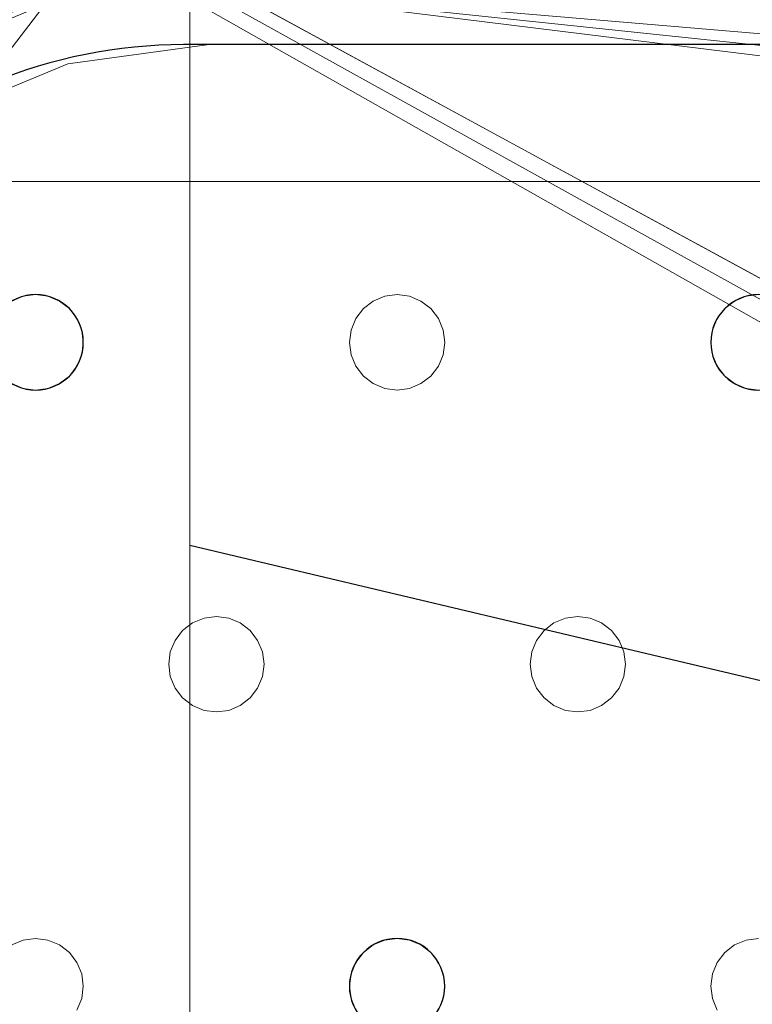
# Model space of a CAD drawing. Units: millimetres. Extents: x -1 to 1201, y -701 to 82.
# Drawn here: x 108 to 170, y -154 to -71 of the extents above; entities that cross this region are included whole.
import ezdxf

# ---------------------------------------------------------------- set-up
doc = ezdxf.new("R2010")
doc.units = ezdxf.units.MM
for name, color, linetype in [('IQ_200_2D', 1, 'Continuous'), ('IQ_200_3D', 1, 'Continuous'), ('IQ_204_2D', 7, 'Continuous')]:
    doc.layers.add(name, color=color, linetype=linetype)

msp = doc.modelspace()

# ---------------------------------------------------------------- linework, layer by layer
at = {"layer": 'IQ_200_2D', "linetype": 'Continuous'}
msp.add_lwpolyline([(179.001, -68.034), (121.968, -68.034, 0.414214), (75.002, -115), (75.002, -351.015, 0.414871), (121.968, -398.086), (1078.032, -397.981, 0.414234), (1125.002, -351.015), (1125.002, -115, 0.414871), (1078.036, -67.928), (640.451, -68.034), (640.451, -105, -0.414214), (605.451, -140), (594.549, -140, -0.414214), (559.549, -105), (559.549, -68.034), (479.001, -68.034)], format="xyb", dxfattribs=at)
at = {"layer": 'IQ_200_3D', "lineweight": 18}
for points in [[(1144.5, -64.5, 750), (55.5, -64.5, 750), (55.5, -84.5, 750), (1144.5, -84.5, 750)], [(1144.5, -84.5, 650), (55.5, -84.5, 650), (55.5, -64.5, 650), (1144.5, -64.5, 650)], [(554.549, -73, 890), (554.549, -73, 888), (124.349, -73, 888), (124.349, -73, 890)], [(1144.5, -84.5, 750), (55.5, -84.5, 750), (55.5, -84.5, 650), (1144.5, -84.5, 650)]]:
    msp.add_3dface(points, dxfattribs=at)
for points, invisible_edges in [([(112.256, -74.636, 890), (111.549, -94.536, 890), (112.378, -95.172, 890), (124.349, -73, 890)], 5), ([(124.349, -73, 888), (113.013, -96, 888), (112.378, -95.172, 888), (112.256, -74.636, 888)], 5), ([(124.349, -73, 888), (112.256, -74.636, 888), (112.256, -74.636, 890), (124.349, -73, 890)], 2), ([(124.349, -73, 890), (112.378, -95.172, 890), (113.013, -96, 890)], 13), ([(136.418, -96, 890), (137.054, -95.172, 890), (124.349, -73, 890), (113.013, -96, 890)], 14), ([(124.349, -73, 888), (137.054, -95.172, 888), (136.418, -96, 888), (113.013, -96, 888)], 13), ([(124.349, -73, 890), (138.847, -94.136, 890), (139.882, -94, 890)], 13), ([(138.847, -94.136, 890), (124.349, -73, 890), (137.882, -94.536, 890)], 3), ([(137.054, -95.172, 890), (137.882, -94.536, 890), (124.349, -73, 890)], 14), ([(139.882, -94, 890), (140.918, -94.136, 890), (124.349, -73, 890)], 14), ([(141.882, -94.536, 890), (168.216, -94.536, 890), (124.349, -73, 890), (140.918, -94.136, 890)], 7), ([(169.18, -94.136, 890), (124.349, -73, 890), (168.216, -94.536, 890)], 3), ([(199.514, -94.136, 890), (124.349, -73, 890), (171.251, -94.136, 890), (172.216, -94.536, 890)], 11), ([(169.18, -94.136, 890), (170.216, -94, 890), (124.349, -73, 890)], 14), ([(230.882, -94, 890), (124.349, -73, 890), (200.549, -94, 890), (201.584, -94.136, 890)], 11), ([(200.549, -94, 890), (124.349, -73, 890), (199.514, -94.136, 890)], 3), ([(171.251, -94.136, 890), (124.349, -73, 890), (170.216, -94, 890)], 3), ([(124.349, -73, 890), (230.882, -94, 890), (261.216, -94, 890), (291.549, -94, 890)], 15), ([(124.349, -73, 890), (291.549, -94, 890), (321.882, -94, 890), (352.216, -94, 890)], 15), ([(554.549, -73, 890), (124.349, -73, 890), (352.216, -94, 890), (382.549, -94, 890)], 14), ([(137.882, -94.536, 888), (137.054, -95.172, 888), (124.349, -73, 888)], 14), ([(138.847, -94.136, 888), (124.349, -73, 888), (139.882, -94, 888)], 3), ([(124.349, -73, 888), (138.847, -94.136, 888), (137.882, -94.536, 888)], 13), ([(140.918, -94.136, 888), (139.882, -94, 888), (124.349, -73, 888)], 14), ([(141.882, -94.536, 888), (140.918, -94.136, 888), (124.349, -73, 888), (168.216, -94.536, 888)], 14), ([(171.251, -94.136, 888), (170.216, -94, 888), (124.349, -73, 888), (199.514, -94.136, 888)], 14), ([(169.18, -94.136, 888), (124.349, -73, 888), (170.216, -94, 888)], 3), ([(124.349, -73, 888), (169.18, -94.136, 888), (168.216, -94.536, 888)], 13), ([(230.882, -94, 888), (201.584, -94.136, 888), (200.549, -94, 888), (124.349, -73, 888)], 13), ([(200.549, -94, 888), (199.514, -94.136, 888), (124.349, -73, 888)], 14), ([(261.216, -94, 888), (231.918, -94.136, 888), (230.882, -94, 888), (124.349, -73, 888)], 13), ([(352.216, -94, 888), (322.918, -94.136, 888), (321.882, -94, 888), (124.349, -73, 888)], 13), ([(124.349, -73, 888), (321.882, -94, 888), (291.549, -94, 888), (261.216, -94, 888)], 15), ([(124.349, -73, 888), (554.549, -73, 888), (352.216, -94, 888)], 14), ([(109.549, -94, 890), (110.584, -94.136, 890), (112.256, -74.636, 890), (100.991, -79.33, 890)], 10), ([(112.256, -74.636, 888), (110.584, -94.136, 888), (109.549, -94, 888), (100.991, -79.33, 888)], 5), ([(112.256, -74.636, 888), (100.991, -79.33, 888), (100.991, -79.33, 890), (112.256, -74.636, 890)], 10), ([(112.256, -74.636, 890), (110.584, -94.136, 890), (111.549, -94.536, 890)], 13), ([(111.549, -94.536, 888), (110.584, -94.136, 888), (112.256, -74.636, 888)], 14), ([(111.549, -94.536, 888), (112.256, -74.636, 888), (112.378, -95.172, 888)], 3), ([(100.991, -79.33, 890), (107.549, -94.536, 890), (108.514, -94.136, 890)], 13), ([(100.991, -79.33, 890), (108.514, -94.136, 890), (109.549, -94, 890)], 13), ([(108.514, -94.136, 888), (107.549, -94.536, 888), (100.991, -79.33, 888)], 14), ([(108.514, -94.136, 888), (100.991, -79.33, 888), (109.549, -94, 888)], 3), ([(108.514, -94.136, 890), (107.549, -94.536, 890), (107.549, -94.536, 888), (108.514, -94.136, 888)], 10), ([(108.514, -94.136, 888), (109.549, -94, 888), (109.549, -94, 890), (108.514, -94.136, 890)], 10), ([(109.549, -94, 888), (110.584, -94.136, 888), (110.584, -94.136, 890), (109.549, -94, 890)], 10), ([(111.549, -94.536, 890), (110.584, -94.136, 890), (110.584, -94.136, 888), (111.549, -94.536, 888)], 10), ([(138.847, -94.136, 890), (137.882, -94.536, 890), (137.882, -94.536, 888), (138.847, -94.136, 888)], 10), ([(138.847, -94.136, 888), (139.882, -94, 888), (139.882, -94, 890), (138.847, -94.136, 890)], 10), ([(139.882, -94, 888), (140.918, -94.136, 888), (140.918, -94.136, 890), (139.882, -94, 890)], 10), ([(141.882, -94.536, 890), (140.918, -94.136, 890), (140.918, -94.136, 888), (141.882, -94.536, 888)], 10), ([(169.18, -94.136, 890), (168.216, -94.536, 890), (168.216, -94.536, 888), (169.18, -94.136, 888)], 10), ([(169.18, -94.136, 888), (170.216, -94, 888), (170.216, -94, 890), (169.18, -94.136, 890)], 10), ([(112.378, -95.172, 890), (111.549, -94.536, 890), (111.549, -94.536, 888), (112.378, -95.172, 888)], 10), ([(137.882, -94.536, 890), (137.054, -95.172, 890), (137.054, -95.172, 888), (137.882, -94.536, 888)], 10), ([(168.216, -94.536, 890), (141.882, -94.536, 890), (142.711, -95.172, 890), (167.387, -95.172, 890)], 5), ([(168.216, -94.536, 888), (142.711, -95.172, 888), (141.882, -94.536, 888)], 13), ([(142.711, -95.172, 890), (141.882, -94.536, 890), (141.882, -94.536, 888), (142.711, -95.172, 888)], 10), ([(167.387, -95.172, 888), (143.347, -96, 888), (142.711, -95.172, 888), (168.216, -94.536, 888)], 5), ([(168.216, -94.536, 890), (167.387, -95.172, 890), (167.387, -95.172, 888), (168.216, -94.536, 888)], 10), ([(113.013, -96, 890), (112.378, -95.172, 890), (112.378, -95.172, 888), (113.013, -96, 888)], 10), ([(137.054, -95.172, 890), (136.418, -96, 890), (136.418, -96, 888), (137.054, -95.172, 888)], 10), ([(167.387, -95.172, 890), (142.711, -95.172, 890), (143.347, -96, 890), (166.752, -96, 890)], 5), ([(143.347, -96, 890), (142.711, -95.172, 890), (142.711, -95.172, 888), (143.347, -96, 888)], 10), ([(143.347, -96, 888), (167.387, -95.172, 888), (166.752, -96, 888)], 13), ([(167.387, -95.172, 890), (166.752, -96, 890), (166.752, -96, 888), (167.387, -95.172, 888)], 10), ([(136.418, -96, 890), (113.013, -96, 890), (113.413, -96.965, 890), (136.019, -96.965, 890)], 5), ([(136.418, -96, 888), (136.019, -96.965, 888), (113.413, -96.965, 888), (113.013, -96, 888)], 10), ([(113.413, -96.965, 890), (113.013, -96, 890), (113.013, -96, 888), (113.413, -96.965, 888)], 10), ([(136.418, -96, 890), (136.019, -96.965, 890), (136.019, -96.965, 888), (136.418, -96, 888)], 10), ([(166.752, -96, 890), (143.347, -96, 890), (143.746, -96.965, 890), (166.352, -96.965, 890)], 5), ([(143.746, -96.965, 888), (143.347, -96, 888), (166.752, -96, 888), (166.352, -96.965, 888)], 10), ([(143.746, -96.965, 890), (143.347, -96, 890), (143.347, -96, 888), (143.746, -96.965, 888)], 10), ([(166.752, -96, 890), (166.352, -96.965, 890), (166.352, -96.965, 888), (166.752, -96, 888)], 10), ([(113.413, -96.965, 890), (113.549, -98, 890), (136.019, -96.965, 890)], 14), ([(113.549, -98, 890), (113.413, -99.035, 890), (135.882, -98, 890), (136.019, -96.965, 890)], 10), ([(136.019, -96.965, 888), (135.882, -98, 888), (113.549, -98, 888), (113.413, -96.965, 888)], 10), ([(113.549, -98, 890), (113.413, -96.965, 890), (113.413, -96.965, 888), (113.549, -98, 888)], 2), ([(136.019, -96.965, 890), (135.882, -98, 890), (135.882, -98, 888), (136.019, -96.965, 888)], 8), ([(166.216, -98, 890), (166.352, -96.965, 890), (143.882, -98, 890), (143.746, -99.035, 890)], 10), ([(143.746, -96.965, 890), (143.882, -98, 890), (166.352, -96.965, 890)], 14), ([(166.352, -96.965, 888), (166.216, -98, 888), (143.882, -98, 888), (143.746, -96.965, 888)], 10), ([(143.882, -98, 890), (143.746, -96.965, 890), (143.746, -96.965, 888), (143.882, -98, 888)], 2), ([(166.352, -96.965, 890), (166.216, -98, 890), (166.216, -98, 888), (166.352, -96.965, 888)], 8), ([(113.413, -99.035, 890), (136.019, -99.035, 890), (135.882, -98, 890)], 13), ([(135.882, -98, 888), (136.019, -99.035, 888), (113.413, -99.035, 888), (113.549, -98, 888)], 10), ([(113.413, -99.035, 890), (113.549, -98, 890), (113.549, -98, 888), (113.413, -99.035, 888)], 8), ([(135.882, -98, 890), (136.019, -99.035, 890), (136.019, -99.035, 888), (135.882, -98, 888)], 2), ([(143.746, -99.035, 890), (143.347, -100, 890), (166.352, -99.035, 890), (166.216, -98, 890)], 10), ([(166.352, -99.035, 888), (143.347, -100, 888), (143.746, -99.035, 888), (166.216, -98, 888)], 5), ([(166.216, -98, 888), (143.746, -99.035, 888), (143.882, -98, 888)], 13), ([(143.746, -99.035, 890), (143.882, -98, 890), (143.882, -98, 888), (143.746, -99.035, 888)], 8), ([(166.216, -98, 890), (166.352, -99.035, 890), (166.352, -99.035, 888), (166.216, -98, 888)], 2), ([(136.019, -99.035, 890), (113.413, -99.035, 890), (113.013, -100, 890), (136.418, -100, 890)], 5), ([(113.013, -100, 888), (113.413, -99.035, 888), (136.019, -99.035, 888), (136.418, -100, 888)], 10), ([(113.013, -100, 890), (113.413, -99.035, 890), (113.413, -99.035, 888), (113.013, -100, 888)], 10), ([(136.019, -99.035, 890), (136.418, -100, 890), (136.418, -100, 888), (136.019, -99.035, 888)], 10), ([(166.752, -100, 890), (166.352, -99.035, 890), (143.347, -100, 890)], 14), ([(143.347, -100, 888), (166.352, -99.035, 888), (166.752, -100, 888), (155.049, -121, 888)], 13), ([(143.347, -100, 890), (143.746, -99.035, 890), (143.746, -99.035, 888), (143.347, -100, 888)], 10), ([(166.352, -99.035, 890), (166.752, -100, 890), (166.752, -100, 888), (166.352, -99.035, 888)], 10), ([(124.716, -121, 890), (113.013, -100, 890), (112.378, -100.828, 890), (123.68, -121.136, 890)], 5), ([(124.716, -121, 888), (112.378, -100.828, 888), (113.013, -100, 888), (136.418, -100, 888)], 13), ([(112.378, -100.828, 890), (113.013, -100, 890), (113.013, -100, 888), (112.378, -100.828, 888)], 10), ([(113.013, -100, 890), (124.716, -121, 890), (136.418, -100, 890)], 15), ([(137.054, -100.828, 890), (136.418, -100, 890), (124.716, -121, 890), (125.751, -121.136, 890)], 10), ([(137.054, -100.828, 888), (124.716, -121, 888), (136.418, -100, 888)], 3), ([(136.418, -100, 890), (137.054, -100.828, 890), (137.054, -100.828, 888), (136.418, -100, 888)], 10), ([(155.049, -121, 890), (143.347, -100, 890), (142.711, -100.828, 890)], 13), ([(142.711, -100.828, 888), (143.347, -100, 888), (155.049, -121, 888), (154.014, -121.136, 888)], 10), ([(142.711, -100.828, 890), (143.347, -100, 890), (143.347, -100, 888), (142.711, -100.828, 888)], 10), ([(155.049, -121, 890), (167.387, -100.828, 890), (166.752, -100, 890), (143.347, -100, 890)], 13), ([(167.387, -100.828, 888), (156.084, -121.136, 888), (155.049, -121, 888), (166.752, -100, 888)], 5), ([(166.752, -100, 890), (167.387, -100.828, 890), (167.387, -100.828, 888), (166.752, -100, 888)], 10), ([(120.852, -123.965, 890), (107.549, -101.464, 890), (77.549, -119.8, 890), (120.716, -125, 890)], 7), ([(107.549, -101.464, 888), (108.514, -101.864, 888), (120.852, -123.965, 888), (77.549, -119.8, 888)], 14), ([(120.852, -123.965, 890), (121.252, -123, 890), (108.514, -101.864, 890), (107.549, -101.464, 890)], 10), ([(107.549, -101.464, 890), (108.514, -101.864, 890), (108.514, -101.864, 888), (107.549, -101.464, 888)], 10), ([(122.716, -121.536, 890), (111.549, -101.464, 890), (110.584, -101.864, 890)], 13), ([(111.549, -101.464, 888), (123.68, -121.136, 888), (122.716, -121.536, 888), (110.584, -101.864, 888)], 5), ([(110.584, -101.864, 890), (111.549, -101.464, 890), (111.549, -101.464, 888), (110.584, -101.864, 888)], 10), ([(123.68, -121.136, 890), (112.378, -100.828, 890), (111.549, -101.464, 890), (122.716, -121.536, 890)], 5), ([(112.378, -100.828, 888), (124.716, -121, 888), (123.68, -121.136, 888), (111.549, -101.464, 888)], 5), ([(111.549, -101.464, 890), (112.378, -100.828, 890), (112.378, -100.828, 888), (111.549, -101.464, 888)], 10), ([(125.751, -121.136, 888), (124.716, -121, 888), (137.054, -100.828, 888), (137.882, -101.464, 888)], 10), ([(137.882, -101.464, 890), (137.054, -100.828, 890), (125.751, -121.136, 890), (126.716, -121.536, 890)], 10), ([(137.882, -101.464, 888), (126.716, -121.536, 888), (125.751, -121.136, 888)], 13), ([(126.716, -121.536, 890), (127.544, -122.172, 890), (138.847, -101.864, 890), (137.882, -101.464, 890)], 10), ([(138.847, -101.864, 888), (127.544, -122.172, 888), (126.716, -121.536, 888), (137.882, -101.464, 888)], 5), ([(137.054, -100.828, 890), (137.882, -101.464, 890), (137.882, -101.464, 888), (137.054, -100.828, 888)], 10), ([(137.882, -101.464, 890), (138.847, -101.864, 890), (138.847, -101.864, 888), (137.882, -101.464, 888)], 10), ([(141.882, -101.464, 890), (140.918, -101.864, 890), (153.049, -121.536, 890), (154.014, -121.136, 890)], 10), ([(140.918, -101.864, 888), (141.882, -101.464, 888), (153.049, -121.536, 888), (152.221, -122.172, 888)], 10), ([(140.918, -101.864, 890), (141.882, -101.464, 890), (141.882, -101.464, 888), (140.918, -101.864, 888)], 10), ([(142.711, -100.828, 890), (141.882, -101.464, 890), (154.014, -121.136, 890), (155.049, -121, 890)], 10), ([(141.882, -101.464, 888), (142.711, -100.828, 888), (154.014, -121.136, 888), (153.049, -121.536, 888)], 10), ([(141.882, -101.464, 890), (142.711, -100.828, 890), (142.711, -100.828, 888), (141.882, -101.464, 888)], 10), ([(156.084, -121.136, 890), (168.216, -101.464, 890), (167.387, -100.828, 890), (155.049, -121, 890)], 5), ([(168.216, -101.464, 888), (157.049, -121.536, 888), (156.084, -121.136, 888), (167.387, -100.828, 888)], 5), ([(168.216, -101.464, 890), (156.084, -121.136, 890), (157.049, -121.536, 890)], 13), ([(169.18, -101.864, 890), (168.216, -101.464, 890), (157.049, -121.536, 890), (157.878, -122.172, 890)], 10), ([(169.18, -101.864, 888), (157.049, -121.536, 888), (168.216, -101.464, 888)], 3), ([(167.387, -100.828, 890), (168.216, -101.464, 890), (168.216, -101.464, 888), (167.387, -100.828, 888)], 10), ([(168.216, -101.464, 890), (169.18, -101.864, 890), (169.18, -101.864, 888), (168.216, -101.464, 888)], 10), ([(109.549, -102, 890), (108.514, -101.864, 890), (121.252, -123, 890), (121.887, -122.172, 890)], 10), ([(121.252, -123, 888), (108.514, -101.864, 888), (109.549, -102, 888), (121.887, -122.172, 888)], 5), ([(108.514, -101.864, 888), (121.252, -123, 888), (120.852, -123.965, 888)], 13), ([(109.549, -102, 888), (108.514, -101.864, 888), (108.514, -101.864, 890), (109.549, -102, 890)], 10), ([(110.584, -101.864, 890), (109.549, -102, 890), (121.887, -122.172, 890), (122.716, -121.536, 890)], 10), ([(110.584, -101.864, 888), (122.716, -121.536, 888), (121.887, -122.172, 888), (109.549, -102, 888)], 5), ([(110.584, -101.864, 888), (109.549, -102, 888), (109.549, -102, 890), (110.584, -101.864, 890)], 10), ([(139.882, -102, 890), (138.847, -101.864, 890), (127.544, -122.172, 890), (128.18, -123, 890)], 10), ([(139.882, -102, 888), (128.18, -123, 888), (127.544, -122.172, 888), (138.847, -101.864, 888)], 5), ([(151.585, -123, 890), (139.882, -102, 890), (128.18, -123, 890), (128.579, -123.965, 890)], 11), ([(139.882, -102, 888), (151.585, -123, 888), (128.18, -123, 888)], 15), ([(139.882, -102, 888), (138.847, -101.864, 888), (138.847, -101.864, 890), (139.882, -102, 890)], 10), ([(152.221, -122.172, 890), (140.918, -101.864, 890), (139.882, -102, 890), (151.585, -123, 890)], 5), ([(152.221, -122.172, 888), (151.585, -123, 888), (139.882, -102, 888), (140.918, -101.864, 888)], 10), ([(140.918, -101.864, 888), (139.882, -102, 888), (139.882, -102, 890), (140.918, -101.864, 890)], 10), ([(140.918, -101.864, 890), (152.221, -122.172, 890), (153.049, -121.536, 890)], 13), ([(157.878, -122.172, 888), (157.049, -121.536, 888), (169.18, -101.864, 888), (170.216, -102, 888)], 10), ([(170.216, -102, 890), (169.18, -101.864, 890), (157.878, -122.172, 890), (158.513, -123, 890)], 10), ([(170.216, -102, 888), (181.918, -123, 888), (158.513, -123, 888), (157.878, -122.172, 888)], 11), ([(158.513, -123, 890), (181.918, -123, 890), (170.216, -102, 890)], 15), ([(170.216, -102, 888), (169.18, -101.864, 888), (169.18, -101.864, 890), (170.216, -102, 890)], 10), ([(107.549, -148.536, 890), (120.716, -125, 890), (77.549, -119.8, 890), (106.721, -149.172, 890)], 7), ([(107.549, -148.536, 888), (106.721, -149.172, 888), (77.549, -119.8, 888), (120.716, -125, 888)], 14), ([(120.716, -125, 888), (77.549, -119.8, 888), (120.852, -123.965, 888)], 3), ([(123.68, -121.136, 890), (122.716, -121.536, 890), (122.716, -121.536, 888), (123.68, -121.136, 888)], 10), ([(123.68, -121.136, 888), (124.716, -121, 888), (124.716, -121, 890), (123.68, -121.136, 890)], 10), ([(124.716, -121, 888), (125.751, -121.136, 888), (125.751, -121.136, 890), (124.716, -121, 890)], 10), ([(126.716, -121.536, 890), (125.751, -121.136, 890), (125.751, -121.136, 888), (126.716, -121.536, 888)], 10), ([(154.014, -121.136, 890), (153.049, -121.536, 890), (153.049, -121.536, 888), (154.014, -121.136, 888)], 10), ([(154.014, -121.136, 888), (155.049, -121, 888), (155.049, -121, 890), (154.014, -121.136, 890)], 10), ([(155.049, -121, 888), (156.084, -121.136, 888), (156.084, -121.136, 890), (155.049, -121, 890)], 10), ([(157.049, -121.536, 890), (156.084, -121.136, 890), (156.084, -121.136, 888), (157.049, -121.536, 888)], 10), ([(121.887, -122.172, 890), (121.252, -123, 890), (121.252, -123, 888), (121.887, -122.172, 888)], 10), ([(122.716, -121.536, 890), (121.887, -122.172, 890), (121.887, -122.172, 888), (122.716, -121.536, 888)], 10), ([(127.544, -122.172, 890), (126.716, -121.536, 890), (126.716, -121.536, 888), (127.544, -122.172, 888)], 10), ([(128.18, -123, 890), (127.544, -122.172, 890), (127.544, -122.172, 888), (128.18, -123, 888)], 10), ([(152.221, -122.172, 890), (151.585, -123, 890), (151.585, -123, 888), (152.221, -122.172, 888)], 10), ([(153.049, -121.536, 890), (152.221, -122.172, 890), (152.221, -122.172, 888), (153.049, -121.536, 888)], 10), ([(157.878, -122.172, 890), (157.049, -121.536, 890), (157.049, -121.536, 888), (157.878, -122.172, 888)], 10), ([(158.513, -123, 890), (157.878, -122.172, 890), (157.878, -122.172, 888), (158.513, -123, 888)], 10), ([(121.252, -123, 890), (120.852, -123.965, 890), (120.852, -123.965, 888), (121.252, -123, 888)], 10), ([(151.585, -123, 888), (151.185, -123.965, 888), (128.579, -123.965, 888), (128.18, -123, 888)], 10), ([(128.579, -123.965, 890), (128.18, -123, 890), (128.18, -123, 888), (128.579, -123.965, 888)], 10), ([(151.185, -123.965, 890), (151.585, -123, 890), (128.579, -123.965, 890)], 14), ([(151.585, -123, 890), (151.185, -123.965, 890), (151.185, -123.965, 888), (151.585, -123, 888)], 10), ([(181.918, -123, 890), (158.513, -123, 890), (158.913, -123.965, 890), (181.519, -123.965, 890)], 5), ([(158.913, -123.965, 888), (158.513, -123, 888), (181.918, -123, 888), (181.519, -123.965, 888)], 10), ([(158.913, -123.965, 890), (158.513, -123, 890), (158.513, -123, 888), (158.913, -123.965, 888)], 10), ([(120.852, -123.965, 890), (120.716, -125, 890), (120.716, -125, 888), (120.852, -123.965, 888)], 8), ([(151.185, -123.965, 890), (128.579, -123.965, 890), (128.716, -125, 890), (151.049, -125, 890)], 5), ([(151.185, -123.965, 888), (151.049, -125, 888), (128.716, -125, 888), (128.579, -123.965, 888)], 10), ([(128.716, -125, 890), (128.579, -123.965, 890), (128.579, -123.965, 888), (128.716, -125, 888)], 2), ([(151.185, -123.965, 890), (151.049, -125, 890), (151.049, -125, 888), (151.185, -123.965, 888)], 8), ([(181.382, -125, 890), (181.519, -123.965, 890), (159.049, -125, 890), (158.913, -126.035, 890)], 10), ([(158.913, -123.965, 890), (159.049, -125, 890), (181.519, -123.965, 890)], 14), ([(159.049, -125, 888), (158.913, -123.965, 888), (181.519, -123.965, 888), (181.382, -125, 888)], 10), ([(159.049, -125, 890), (158.913, -123.965, 890), (158.913, -123.965, 888), (159.049, -125, 888)], 2), ([(120.852, -126.035, 890), (120.716, -125, 890), (107.549, -148.536, 890), (108.514, -148.136, 890)], 10), ([(120.852, -126.035, 888), (107.549, -148.536, 888), (120.716, -125, 888)], 3), ([(120.716, -125, 890), (120.852, -126.035, 890), (120.852, -126.035, 888), (120.716, -125, 888)], 2), ([(128.579, -126.035, 890), (151.185, -126.035, 890), (151.049, -125, 890), (128.716, -125, 890)], 5), ([(151.049, -125, 888), (151.185, -126.035, 888), (128.579, -126.035, 888), (128.716, -125, 888)], 10), ([(128.579, -126.035, 890), (128.716, -125, 890), (128.716, -125, 888), (128.579, -126.035, 888)], 8), ([(151.049, -125, 890), (151.185, -126.035, 890), (151.185, -126.035, 888), (151.049, -125, 888)], 2), ([(181.519, -126.035, 890), (181.382, -125, 890), (158.913, -126.035, 890), (158.513, -127, 890)], 10), ([(158.913, -126.035, 888), (159.049, -125, 888), (181.382, -125, 888), (181.519, -126.035, 888)], 10), ([(158.913, -126.035, 890), (159.049, -125, 890), (159.049, -125, 888), (158.913, -126.035, 888)], 8), ([(108.514, -148.136, 888), (107.549, -148.536, 888), (120.852, -126.035, 888), (121.252, -127, 888)], 10), ([(121.252, -127, 890), (120.852, -126.035, 890), (108.514, -148.136, 890), (109.549, -148, 890)], 10), ([(120.852, -126.035, 890), (121.252, -127, 890), (121.252, -127, 888), (120.852, -126.035, 888)], 10), ([(151.185, -126.035, 890), (128.579, -126.035, 890), (128.18, -127, 890), (151.585, -127, 890)], 5), ([(128.18, -127, 888), (151.185, -126.035, 888), (151.585, -127, 888), (139.882, -148, 888)], 13), ([(151.185, -126.035, 888), (128.18, -127, 888), (128.579, -126.035, 888)], 13), ([(128.18, -127, 890), (128.579, -126.035, 890), (128.579, -126.035, 888), (128.18, -127, 888)], 10), ([(151.185, -126.035, 890), (151.585, -127, 890), (151.585, -127, 888), (151.185, -126.035, 888)], 10), ([(181.918, -127, 890), (181.519, -126.035, 890), (158.513, -127, 890), (170.216, -148, 890)], 14), ([(181.918, -127, 888), (170.216, -148, 888), (158.513, -127, 888), (181.519, -126.035, 888)], 7), ([(158.913, -126.035, 888), (181.519, -126.035, 888), (158.513, -127, 888)], 3), ([(158.513, -127, 890), (158.913, -126.035, 890), (158.913, -126.035, 888), (158.513, -127, 888)], 10), ([(109.549, -148, 888), (108.514, -148.136, 888), (121.252, -127, 888), (121.887, -127.828, 888)], 10), ([(121.887, -127.828, 890), (121.252, -127, 890), (109.549, -148, 890), (110.584, -148.136, 890)], 10), ([(121.252, -127, 890), (121.887, -127.828, 890), (121.887, -127.828, 888), (121.252, -127, 888)], 10), ([(128.18, -127, 890), (127.544, -127.828, 890), (139.882, -148, 890), (151.585, -127, 890)], 14), ([(127.544, -127.828, 888), (128.18, -127, 888), (139.882, -148, 888)], 14), ([(127.544, -127.828, 890), (128.18, -127, 890), (128.18, -127, 888), (127.544, -127.828, 888)], 10), ([(139.882, -148, 890), (140.918, -148.136, 890), (152.221, -127.828, 890), (151.585, -127, 890)], 10), ([(152.221, -127.828, 888), (140.918, -148.136, 888), (139.882, -148, 888), (151.585, -127, 888)], 5), ([(151.585, -127, 890), (152.221, -127.828, 890), (152.221, -127.828, 888), (151.585, -127, 888)], 10), ([(170.216, -148, 890), (158.513, -127, 890), (157.878, -127.828, 890), (169.18, -148.136, 890)], 5), ([(157.878, -127.828, 888), (158.513, -127, 888), (170.216, -148, 888), (169.18, -148.136, 888)], 10), ([(157.878, -127.828, 890), (158.513, -127, 890), (158.513, -127, 888), (157.878, -127.828, 888)], 10), ([(110.584, -148.136, 888), (109.549, -148, 888), (121.887, -127.828, 888), (122.716, -128.464, 888)], 10), ([(122.716, -128.464, 890), (121.887, -127.828, 890), (110.584, -148.136, 890), (111.549, -148.536, 890)], 10), ([(121.887, -127.828, 890), (122.716, -128.464, 890), (122.716, -128.464, 888), (121.887, -127.828, 888)], 10), ([(127.544, -127.828, 890), (126.716, -128.464, 890), (138.847, -148.136, 890), (139.882, -148, 890)], 10), ([(138.847, -148.136, 888), (126.716, -128.464, 888), (127.544, -127.828, 888), (139.882, -148, 888)], 5), ([(126.716, -128.464, 890), (127.544, -127.828, 890), (127.544, -127.828, 888), (126.716, -128.464, 888)], 10), ([(153.049, -128.464, 890), (152.221, -127.828, 890), (140.918, -148.136, 890), (141.882, -148.536, 890)], 10), ([(140.918, -148.136, 888), (152.221, -127.828, 888), (153.049, -128.464, 888), (141.882, -148.536, 888)], 5), ([(152.221, -127.828, 890), (153.049, -128.464, 890), (153.049, -128.464, 888), (152.221, -127.828, 888)], 10), ([(169.18, -148.136, 890), (157.878, -127.828, 890), (157.049, -128.464, 890), (168.216, -148.536, 890)], 5), ([(169.18, -148.136, 888), (168.216, -148.536, 888), (157.049, -128.464, 888), (157.878, -127.828, 888)], 10), ([(157.049, -128.464, 890), (157.878, -127.828, 890), (157.878, -127.828, 888), (157.049, -128.464, 888)], 10), ([(111.549, -148.536, 888), (110.584, -148.136, 888), (122.716, -128.464, 888), (123.68, -128.864, 888)], 10), ([(123.68, -128.864, 890), (122.716, -128.464, 890), (111.549, -148.536, 890), (112.378, -149.172, 890)], 10), ([(122.716, -128.464, 890), (123.68, -128.864, 890), (123.68, -128.864, 888), (122.716, -128.464, 888)], 10), ([(126.716, -128.464, 890), (125.751, -128.864, 890), (137.882, -148.536, 890), (138.847, -148.136, 890)], 10), ([(137.882, -148.536, 888), (125.751, -128.864, 888), (126.716, -128.464, 888), (138.847, -148.136, 888)], 5), ([(125.751, -128.864, 890), (126.716, -128.464, 890), (126.716, -128.464, 888), (125.751, -128.864, 888)], 10), ([(154.014, -128.864, 890), (153.049, -128.464, 890), (141.882, -148.536, 890), (142.711, -149.172, 890)], 10), ([(154.014, -128.864, 888), (142.711, -149.172, 888), (141.882, -148.536, 888), (153.049, -128.464, 888)], 5), ([(153.049, -128.464, 890), (154.014, -128.864, 890), (154.014, -128.864, 888), (153.049, -128.464, 888)], 10), ([(168.216, -148.536, 890), (157.049, -128.464, 890), (156.084, -128.864, 890), (167.387, -149.172, 890)], 5), ([(168.216, -148.536, 888), (167.387, -149.172, 888), (156.084, -128.864, 888), (157.049, -128.464, 888)], 10), ([(156.084, -128.864, 890), (157.049, -128.464, 890), (157.049, -128.464, 888), (156.084, -128.864, 888)], 10), ([(112.378, -149.172, 888), (111.549, -148.536, 888), (123.68, -128.864, 888), (124.716, -129, 888)], 10), ([(124.716, -129, 890), (123.68, -128.864, 890), (112.378, -149.172, 890), (113.013, -150, 890)], 10), ([(113.013, -150, 888), (112.378, -149.172, 888), (124.716, -129, 888), (136.418, -150, 888)], 14), ([(113.013, -150, 890), (113.413, -150.965, 890), (136.418, -150, 890), (124.716, -129, 890)], 14), ([(124.716, -129, 888), (123.68, -128.864, 888), (123.68, -128.864, 890), (124.716, -129, 890)], 10), ([(125.751, -128.864, 890), (124.716, -129, 890), (137.054, -149.172, 890), (137.882, -148.536, 890)], 10), ([(125.751, -128.864, 888), (137.882, -148.536, 888), (137.054, -149.172, 888), (124.716, -129, 888)], 5), ([(125.751, -128.864, 888), (124.716, -129, 888), (124.716, -129, 890), (125.751, -128.864, 890)], 10), ([(124.716, -129, 890), (136.418, -150, 890), (137.054, -149.172, 890)], 13), ([(137.054, -149.172, 888), (136.418, -150, 888), (124.716, -129, 888)], 14), ([(155.049, -129, 890), (154.014, -128.864, 890), (142.711, -149.172, 890), (143.347, -150, 890)], 10), ([(142.711, -149.172, 888), (154.014, -128.864, 888), (155.049, -129, 888)], 13), ([(143.347, -150, 888), (142.711, -149.172, 888), (155.049, -129, 888), (166.752, -150, 888)], 14), ([(166.752, -150, 890), (155.049, -129, 890), (143.347, -150, 890), (143.746, -150.965, 890)], 11), ([(155.049, -129, 888), (154.014, -128.864, 888), (154.014, -128.864, 890), (155.049, -129, 890)], 10), ([(167.387, -149.172, 890), (156.084, -128.864, 890), (155.049, -129, 890), (166.752, -150, 890)], 5), ([(155.049, -129, 888), (156.084, -128.864, 888), (167.387, -149.172, 888), (166.752, -150, 888)], 10), ([(156.084, -128.864, 888), (155.049, -129, 888), (155.049, -129, 890), (156.084, -128.864, 890)], 10), ([(108.514, -148.136, 890), (107.549, -148.536, 890), (107.549, -148.536, 888), (108.514, -148.136, 888)], 10), ([(108.514, -148.136, 888), (109.549, -148, 888), (109.549, -148, 890), (108.514, -148.136, 890)], 10), ([(109.549, -148, 888), (110.584, -148.136, 888), (110.584, -148.136, 890), (109.549, -148, 890)], 10), ([(111.549, -148.536, 890), (110.584, -148.136, 890), (110.584, -148.136, 888), (111.549, -148.536, 888)], 10), ([(112.378, -149.172, 890), (111.549, -148.536, 890), (111.549, -148.536, 888), (112.378, -149.172, 888)], 10), ([(137.882, -148.536, 890), (137.054, -149.172, 890), (137.054, -149.172, 888), (137.882, -148.536, 888)], 10), ([(138.847, -148.136, 890), (137.882, -148.536, 890), (137.882, -148.536, 888), (138.847, -148.136, 888)], 10), ([(138.847, -148.136, 888), (139.882, -148, 888), (139.882, -148, 890), (138.847, -148.136, 890)], 10), ([(139.882, -148, 888), (140.918, -148.136, 888), (140.918, -148.136, 890), (139.882, -148, 890)], 10), ([(141.882, -148.536, 890), (140.918, -148.136, 890), (140.918, -148.136, 888), (141.882, -148.536, 888)], 10), ([(142.711, -149.172, 890), (141.882, -148.536, 890), (141.882, -148.536, 888), (142.711, -149.172, 888)], 10), ([(168.216, -148.536, 890), (167.387, -149.172, 890), (167.387, -149.172, 888), (168.216, -148.536, 888)], 10), ([(169.18, -148.136, 890), (168.216, -148.536, 890), (168.216, -148.536, 888), (169.18, -148.136, 888)], 10), ([(169.18, -148.136, 888), (170.216, -148, 888), (170.216, -148, 890), (169.18, -148.136, 890)], 10), ([(113.013, -150, 890), (112.378, -149.172, 890), (112.378, -149.172, 888), (113.013, -150, 888)], 10), ([(137.054, -149.172, 890), (136.418, -150, 890), (136.418, -150, 888), (137.054, -149.172, 888)], 10), ([(143.347, -150, 890), (142.711, -149.172, 890), (142.711, -149.172, 888), (143.347, -150, 888)], 10), ([(167.387, -149.172, 890), (166.752, -150, 890), (166.752, -150, 888), (167.387, -149.172, 888)], 10), ([(113.413, -150.965, 888), (113.013, -150, 888), (136.418, -150, 888), (136.019, -150.965, 888)], 10), ([(113.413, -150.965, 890), (113.013, -150, 890), (113.013, -150, 888), (113.413, -150.965, 888)], 10), ([(113.413, -150.965, 890), (113.549, -152, 890), (136.019, -150.965, 890), (136.418, -150, 890)], 10), ([(136.418, -150, 890), (136.019, -150.965, 890), (136.019, -150.965, 888), (136.418, -150, 888)], 10), ([(143.746, -150.965, 888), (143.347, -150, 888), (166.752, -150, 888), (166.352, -150.965, 888)], 10), ([(143.746, -150.965, 890), (143.347, -150, 890), (143.347, -150, 888), (143.746, -150.965, 888)], 10), ([(143.746, -150.965, 890), (166.352, -150.965, 890), (166.752, -150, 890)], 13), ([(166.752, -150, 890), (166.352, -150.965, 890), (166.352, -150.965, 888), (166.752, -150, 888)], 10), ([(113.549, -152, 890), (113.413, -153.035, 890), (135.882, -152, 890), (136.019, -150.965, 890)], 10), ([(113.549, -152, 888), (113.413, -150.965, 888), (136.019, -150.965, 888), (135.882, -152, 888)], 10), ([(113.549, -152, 890), (113.413, -150.965, 890), (113.413, -150.965, 888), (113.549, -152, 888)], 2), ([(136.019, -150.965, 890), (135.882, -152, 890), (135.882, -152, 888), (136.019, -150.965, 888)], 8), ([(166.352, -150.965, 890), (143.746, -150.965, 890), (143.882, -152, 890), (166.216, -152, 890)], 5), ([(166.216, -152, 888), (143.746, -153.035, 888), (143.882, -152, 888), (166.352, -150.965, 888)], 5), ([(166.352, -150.965, 888), (143.882, -152, 888), (143.746, -150.965, 888)], 13), ([(143.882, -152, 890), (143.746, -150.965, 890), (143.746, -150.965, 888), (143.882, -152, 888)], 2), ([(166.352, -150.965, 890), (166.216, -152, 890), (166.216, -152, 888), (166.352, -150.965, 888)], 8), ([(113.413, -153.035, 890), (113.013, -154, 890), (136.019, -153.035, 890), (135.882, -152, 890)], 10), ([(113.413, -153.035, 888), (113.549, -152, 888), (135.882, -152, 888), (136.019, -153.035, 888)], 10), ([(113.413, -153.035, 890), (113.549, -152, 890), (113.549, -152, 888), (113.413, -153.035, 888)], 8), ([(135.882, -152, 890), (136.019, -153.035, 890), (136.019, -153.035, 888), (135.882, -152, 888)], 2), ([(166.216, -152, 890), (143.882, -152, 890), (143.746, -153.035, 890), (166.352, -153.035, 890)], 5), ([(143.746, -153.035, 888), (166.216, -152, 888), (166.352, -153.035, 888)], 13), ([(143.746, -153.035, 890), (143.882, -152, 890), (143.882, -152, 888), (143.746, -153.035, 888)], 8), ([(166.216, -152, 890), (166.352, -153.035, 890), (166.352, -153.035, 888), (166.216, -152, 888)], 2), ([(136.019, -153.035, 890), (113.013, -154, 890), (136.418, -154, 890)], 3), ([(113.013, -154, 888), (113.413, -153.035, 888), (136.019, -153.035, 888), (136.418, -154, 888)], 10), ([(113.013, -154, 890), (113.413, -153.035, 890), (113.413, -153.035, 888), (113.013, -154, 888)], 10), ([(136.019, -153.035, 890), (136.418, -154, 890), (136.418, -154, 888), (136.019, -153.035, 888)], 10), ([(166.352, -153.035, 890), (143.746, -153.035, 890), (143.347, -154, 890), (166.752, -154, 890)], 5), ([(143.347, -154, 888), (143.746, -153.035, 888), (166.352, -153.035, 888), (166.752, -154, 888)], 10), ([(143.347, -154, 890), (143.746, -153.035, 890), (143.746, -153.035, 888), (143.347, -154, 888)], 10), ([(166.352, -153.035, 890), (166.752, -154, 890), (166.752, -154, 888), (166.352, -153.035, 888)], 10)]:
    msp.add_3dface(points, dxfattribs=dict(at, invisible_edges=invisible_edges))
at = {"layer": 'IQ_204_2D', "color": 8}
msp.add_line((122.5, -115), (519.062, -209.036), dxfattribs=at)
at = {"layer": 'IQ_204_2D'}
msp.add_lwpolyline([(179.001, -73.034), (121.968, -73.034, 0.414214), (80.002, -115), (80.002, -351.021, 0.414909), (121.968, -393.086), (589.751, -393.035)], format="xyb", dxfattribs=at)
for centre, start, end in [((109.549, -98), 0, 180), ((170.216, -98), 0, 180), ((109.549, -98), 180, 0), ((170.216, -98), 180, 0), ((139.882, -152), 0, 180), ((139.882, -152), 180, 0)]:
    msp.add_arc(centre, 4, start, end, dxfattribs=at)

# ---------------------------------------------------------------- meshes
at = {"layer": 'IQ_200_3D', "lineweight": 18}
mesh = msp.add_polyface(dxfattribs=at)
corners = [(1200, 0, 850), (1200, -700, 850), (0, -700, 850), (0, 0, 850), (810.5, -594, 850), (811.556, -602.023, 850), (814.653, -609.5, 850), (819.58, -615.92, 850), (826, -620.847, 850), (833.477, -623.944, 850), (841.5, -625, 850), (1059.5, -625, 850), (1067.523, -623.944, 850), (1075, -620.847, 850), (1081.42, -615.92, 850), (1086.347, -609.5, 850), (1089.444, -602.023, 850), (1090.5, -594, 850), (1090.5, -476, 850), (1089.444, -467.977, 850), (1086.347, -460.5, 850), (1081.42, -454.08, 850), (1075, -449.153, 850), (1067.523, -446.056, 850), (1059.5, -445, 850), (841.5, -445, 850), (833.477, -446.056, 850), (826, -449.153, 850), (819.58, -454.08, 850), (814.653, -460.5, 850), (811.556, -467.977, 850), (810.5, -476, 850)]
mesh.append_faces([[corners[k] for k in face] for face in [(29, 3, 28), (6, 2, 5), (4, 2, 31), (23, 0, 22), (13, 1, 12), (15, 1, 14), (11, 1, 10)]], dxfattribs={"vtx0": -1, "vtx1": -1})
mesh.append_faces([[corners[k] for k in face] for face in [(3, 29, 30, 2), (2, 30, 31), (0, 25, 26), (2, 6, 7), (2, 9, 10, 1), (0, 20, 21), (1, 18, 19), (1, 15, 16)]], dxfattribs={"vtx0": -1, "vtx2": -1})
mesh.append_faces([[corners[k] for k in face] for face in [(27, 28, 3), (4, 5, 2), (7, 8, 2), (8, 9, 2), (23, 24, 0), (21, 22, 0), (24, 25, 0), (13, 14, 1), (11, 12, 1), (16, 17, 1), (17, 18, 1)]], dxfattribs={"vtx1": -1, "vtx2": -1})
mesh.append_faces([[corners[k] for k in face] for face in [(26, 27, 3, 0), (19, 20, 0, 1)]], dxfattribs={"vtx1": -1, "vtx3": -1})
mesh = msp.add_polyface(dxfattribs=at)
corners = [(1200, -700, 900), (1200, -23, 900), (0, -23, 900), (0, -700, 900), (90, -35.113, 900), (1110, -35.113, 900), (1129.382, -37.665, 900), (1147.443, -45.146, 900), (1162.953, -57.047, 900), (1174.854, -72.557, 900), (1182.335, -90.618, 900), (1184.887, -110, 900), (1184.887, -610, 900), (1182.335, -629.382, 900), (1174.854, -647.443, 900), (1162.953, -662.953, 900), (1147.443, -674.854, 900), (1129.382, -682.335, 900), (1110, -684.887, 900), (90, -684.887, 900), (70.618, -682.335, 900), (52.557, -674.854, 900), (37.047, -662.953, 900), (25.146, -647.443, 900), (17.665, -629.382, 900), (15.113, -610, 900), (15.113, -110, 900), (17.665, -90.618, 900), (25.146, -72.557, 900), (37.047, -57.047, 900), (52.557, -45.146, 900), (70.618, -37.665, 900)]
mesh.append_faces([[corners[k] for k in face] for face in [(9, 1, 8), (14, 0, 13), (31, 2, 30), (28, 2, 27), (21, 3, 20), (23, 3, 22)]], dxfattribs={"vtx0": -1, "vtx1": -1})
mesh.append_faces([[corners[k] for k in face] for face in [(1, 9, 10), (1, 11, 12, 0), (0, 14, 15), (0, 18, 19, 3), (2, 28, 29), (3, 23, 24)]], dxfattribs={"vtx0": -1, "vtx2": -1})
mesh.append_faces([[corners[k] for k in face] for face in [(10, 11, 1), (5, 6, 1), (7, 8, 1), (6, 7, 1), (12, 13, 0), (15, 16, 0), (17, 18, 0), (16, 17, 0), (31, 4, 2), (29, 30, 2), (26, 27, 2), (21, 22, 3), (19, 20, 3), (24, 25, 3)]], dxfattribs={"vtx1": -1, "vtx2": -1})
mesh.append_faces([[corners[k] for k in face] for face in [(4, 5, 1, 2), (25, 26, 2, 3)]], dxfattribs={"vtx1": -1, "vtx3": -1})
mesh = msp.add_polyface(dxfattribs=at)
corners = [(1110, -48.392, 890), (90, -48.392, 890), (66.424, -53.082, 890), (46.437, -66.437, 890), (33.082, -86.424, 890), (28.392, -110, 890), (28.392, -610, 890), (33.082, -633.576, 890), (46.437, -653.563, 890), (66.424, -666.918, 890), (90, -671.608, 890), (1110, -671.608, 890), (1133.576, -666.918, 890), (1153.563, -653.563, 890), (1166.918, -633.576, 890), (1171.608, -610, 890), (1171.608, -110, 890), (1166.918, -86.424, 890), (1153.563, -66.437, 890), (1133.576, -53.082, 890), (122.5, -418.034, 890), (1077.5, -418.034, 890), (1089.656, -419.634, 890), (1100.983, -424.326, 890), (1110.71, -431.79, 890), (1118.174, -441.517, 890), (1122.866, -452.844, 890), (1124.466, -465, 890), (1124.466, -605, 890), (1122.866, -617.156, 890), (1118.174, -628.483, 890), (1110.71, -638.21, 890), (1100.983, -645.674, 890), (1089.656, -650.366, 890), (1077.5, -651.966, 890), (122.5, -651.966, 890), (110.344, -650.366, 890), (99.017, -645.674, 890), (89.29, -638.21, 890), (81.826, -628.483, 890), (77.134, -617.156, 890), (75.534, -605, 890), (75.534, -465, 890), (77.134, -452.844, 890), (81.826, -441.517, 890), (89.29, -431.79, 890), (99.017, -424.326, 890), (110.344, -419.634, 890), (122.5, -68.034, 890), (1077.5, -68.034, 890), (1089.656, -69.634, 890), (1100.983, -74.326, 890), (1110.71, -81.79, 890), (1118.174, -91.517, 890), (1122.866, -102.844, 890), (1124.466, -115, 890), (1124.466, -351, 890), (1122.866, -363.156, 890), (1118.174, -374.483, 890), (1110.71, -384.21, 890), (1100.983, -391.674, 890), (1089.656, -396.366, 890), (1077.5, -397.966, 890), (122.5, -397.966, 890), (110.344, -396.366, 890), (99.017, -391.674, 890), (89.29, -384.21, 890), (81.826, -374.483, 890), (77.134, -363.156, 890), (75.534, -351, 890), (75.534, -115, 890), (77.134, -102.844, 890), (81.826, -91.517, 890), (89.29, -81.79, 890), (99.017, -74.326, 890), (110.344, -69.634, 890)]
mesh.append_faces([[corners[k] for k in face] for face in [(65, 47, 64), (75, 1, 74), (71, 5, 70), (73, 2, 72)]], dxfattribs={"vtx0": -1, "vtx1": -1})
mesh.append_faces([[corners[k] for k in face] for face in [(15, 28, 29, 14), (11, 32, 33), (16, 55, 56, 15), (54, 17, 18, 53), (53, 18, 19, 52), (52, 19, 0, 51), (0, 50, 51), (10, 37, 38, 9), (64, 47, 20, 63), (8, 39, 40, 7), (39, 8, 9, 38), (69, 42, 43), (3, 71, 72, 2)]], dxfattribs={"vtx0": -1, "vtx2": -1})
mesh.append_faces([[corners[k] for k in face] for face in [(6, 41, 42, 69)]], dxfattribs={"vtx0": -1, "vtx2": -1, "vtx3": -1})
mesh.append_faces([[corners[k] for k in face] for face in [(11, 33, 34, 35), (1, 75, 48, 49), (71, 3, 4, 5)]], dxfattribs={"vtx0": -1, "vtx3": -1})
mesh.append_faces([[corners[k] for k in face] for face in [(36, 37, 10)]], dxfattribs={"vtx1": -1, "vtx2": -1})
mesh.append_faces([[corners[k] for k in face] for face in [(27, 28, 15, 56)]], dxfattribs={"vtx1": -1, "vtx2": -1, "vtx3": -1})
mesh.append_faces([[corners[k] for k in face] for face in [(13, 14, 29, 30), (12, 13, 30, 31), (26, 27, 56, 57), (31, 32, 11, 12), (24, 25, 58, 59), (21, 22, 61, 62), (22, 23, 60, 61), (23, 24, 59, 60), (25, 26, 57, 58), (54, 55, 16, 17), (49, 50, 0, 1), (20, 21, 62, 63), (35, 36, 10, 11), (45, 46, 66, 67), (46, 47, 65, 66), (6, 7, 40, 41), (43, 44, 68, 69), (44, 45, 67, 68), (73, 74, 1, 2), (69, 70, 5, 6)]], dxfattribs={"vtx1": -1, "vtx3": -1})
mesh = msp.add_polyface(dxfattribs=at)
corners = [(122.5, -68.034, 890), (110.344, -69.634, 890), (99.017, -74.326, 890), (89.29, -81.79, 890), (81.826, -91.517, 890), (77.134, -102.844, 890), (75.534, -115, 890), (75.534, -115, 860), (77.134, -102.844, 860), (81.826, -91.517, 860), (89.29, -81.79, 860), (99.017, -74.326, 860), (110.344, -69.634, 860), (122.5, -68.034, 860)]
mesh.append_faces([[corners[k] for k in face] for face in [(7, 8, 5, 6)]], dxfattribs={"vtx1": -1})
mesh.append_faces([[corners[k] for k in face] for face in [(11, 12, 1, 2), (2, 3, 10, 11), (8, 9, 4, 5), (3, 4, 9, 10)]], dxfattribs={"vtx1": -1, "vtx3": -1})
mesh.append_faces([[corners[k] for k in face] for face in [(12, 13, 0, 1)]], dxfattribs={"vtx3": -1})
mesh = msp.add_polyface(dxfattribs=at)
corners = [(122.5, -68.034, 860), (110.344, -69.634, 860), (99.017, -74.326, 860), (89.29, -81.79, 860), (81.826, -91.517, 860), (77.134, -102.844, 860), (75.534, -115, 860), (75.534, -351, 860), (77.134, -363.156, 860), (81.826, -374.483, 860), (89.29, -384.21, 860), (99.017, -391.674, 860), (110.344, -396.366, 860), (122.5, -397.966, 860), (1077.5, -397.966, 860), (1089.656, -396.366, 860), (1100.983, -391.674, 860), (1110.71, -384.21, 860), (1118.174, -374.483, 860), (1122.866, -363.156, 860), (1124.466, -351, 860), (1124.466, -115, 860), (1122.866, -102.844, 860), (1118.174, -91.517, 860), (1110.71, -81.79, 860), (1100.983, -74.326, 860), (1089.656, -69.634, 860), (1077.5, -68.034, 860), (640.451, -68.034, 860), (640.451, -105, 860), (639.258, -114.059, 860), (635.762, -122.5, 860), (630.2, -129.749, 860), (622.951, -135.311, 860), (614.51, -138.807, 860), (605.451, -140, 860), (594.549, -140, 860), (585.49, -138.807, 860), (577.049, -135.311, 860), (569.8, -129.749, 860), (564.238, -122.5, 860), (560.742, -114.059, 860), (559.549, -105, 860), (559.549, -68.034, 860), (600, -115, 860), (603.882, -114.489, 860), (607.5, -112.99, 860), (610.607, -110.607, 860), (612.99, -107.5, 860), (614.489, -103.882, 860), (615, -100, 860), (614.489, -96.118, 860), (612.99, -92.5, 860), (610.607, -89.393, 860), (607.5, -87.01, 860), (603.882, -85.511, 860), (600, -85, 860), (596.118, -85.511, 860), (592.5, -87.01, 860), (589.393, -89.393, 860), (587.01, -92.5, 860), (585.511, -96.118, 860), (585, -100, 860), (585.511, -103.882, 860), (587.01, -107.5, 860), (589.393, -110.607, 860), (592.5, -112.99, 860), (596.118, -114.489, 860)]
mesh.append_faces([[corners[k] for k in face] for face in [(0, 42, 43), (29, 27, 28), (65, 62, 63, 64), (48, 46, 47), (50, 48, 49)]], dxfattribs={"vtx0": -1})
mesh.append_faces([[corners[k] for k in face] for face in [(35, 14, 34)]], dxfattribs={"vtx0": -1, "vtx1": -1})
mesh.append_faces([[corners[k] for k in face] for face in [(62, 65, 45, 52)]], dxfattribs={"vtx0": -1, "vtx1": -1, "vtx2": -1, "vtx3": -1})
mesh.append_faces([[corners[k] for k in face] for face in [(13, 6, 7, 12), (14, 35, 36), (27, 29, 30), (65, 44, 45)]], dxfattribs={"vtx0": -1, "vtx2": -1})
mesh.append_faces([[corners[k] for k in face] for face in [(13, 39, 40, 0), (21, 26, 27, 14), (50, 45, 46, 48)]], dxfattribs={"vtx0": -1, "vtx2": -1, "vtx3": -1})
mesh.append_faces([[corners[k] for k in face] for face in [(7, 10, 11, 12), (20, 15, 16, 17)]], dxfattribs={"vtx0": -1, "vtx3": -1})
mesh.append_faces([[corners[k] for k in face] for face in [(38, 39, 13), (37, 38, 13), (2, 3, 6, 1), (41, 42, 0), (40, 41, 0), (33, 34, 14), (32, 33, 14), (30, 31, 27), (25, 26, 21, 24), (55, 56, 52)]], dxfattribs={"vtx1": -1, "vtx2": -1})
mesh.append_faces([[corners[k] for k in face] for face in [(0, 1, 6, 13), (31, 32, 14, 27), (61, 62, 52, 56)]], dxfattribs={"vtx1": -1, "vtx2": -1, "vtx3": -1})
mesh.append_faces([[corners[k] for k in face] for face in [(13, 14, 36, 37), (14, 15, 20, 21)]], dxfattribs={"vtx1": -1, "vtx3": -1})
mesh.append_faces([[corners[k] for k in face] for face in [(4, 5, 6, 3), (18, 19, 20, 17), (57, 58, 59, 56)]], dxfattribs={"vtx2": -1})
mesh.append_faces([[corners[k] for k in face] for face in [(59, 60, 61, 56), (50, 51, 52, 45)]], dxfattribs={"vtx2": -1, "vtx3": -1})
mesh.append_faces([[corners[k] for k in face] for face in [(7, 8, 9, 10), (21, 22, 23, 24), (65, 66, 67, 44), (52, 53, 54, 55)]], dxfattribs={"vtx3": -1})

doc.saveas('drawing.dxf')
